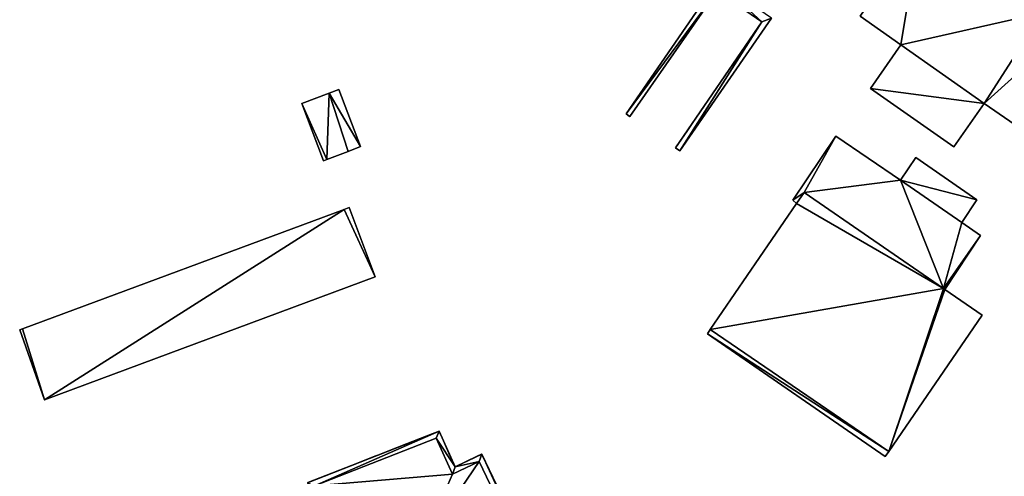
# Model space of a CAD drawing. Units: metres. Extents: x 70608 to 71056, y 352978 to 353519.
# Drawn here: x 70624 to 70727, y 353346 to 353394 of the extents above; entities that cross this region are included whole.
import ezdxf

# ---------------------------------------------------------------- set-up
doc = ezdxf.new("R2010")
doc.units = ezdxf.units.M
for name, color, linetype in [('BreakBottoms', 214, 'Continuous'), ('BreakTops', 212, 'Continuous'), ('FacadeFaces', 253, 'Continuous'), ('FloorBoundary', 4, 'Continuous'), ('FloorFaces', 250, 'Continuous'), ('OuterEaves', 4, 'Continuous'), ('OuterWalls', 4, 'Continuous'), ('RoofFaces', 24, 'Continuous'), ('TerrainIntersection', 106, 'Continuous'), ('VerticalRoofFaces', 2, 'Continuous')]:
    doc.layers.add(name, color=color, linetype=linetype)

msp = doc.modelspace()

# ---------------------------------------------------------------- linework, layer by layer
at = {"layer": 'BreakBottoms'}
msp.add_polyline3d([(70688.879, 353312.472, 283.109), (70686.084, 353311.135, 283.109), (70687.814, 353307.518, 283.109), (70674.82, 353300.723, 283.109), (70670.152, 353309.577, 283.109), (70677.751, 353313.398, 283.109), (70665.83, 353338.401, 283.109), (70658.376, 353335.481, 283.109), (70654.748, 353345.041, 283.109), (70667.555, 353350.056, 283.109), (70669.266, 353346.267, 283.109), (70672.073, 353347.61, 283.109), (70688.879, 353312.472, 283.109)], dxfattribs=at)
at = {"layer": 'BreakTops'}
msp.add_polyline3d([(70688.879, 353312.472, 283.511), (70686.084, 353311.135, 283.511), (70687.814, 353307.518, 283.511), (70674.82, 353300.723, 283.511), (70670.152, 353309.577, 283.511), (70677.751, 353313.398, 283.511), (70665.83, 353338.401, 283.511), (70658.376, 353335.481, 283.511), (70654.748, 353345.041, 283.511), (70667.555, 353350.056, 283.511), (70669.266, 353346.267, 283.511), (70672.073, 353347.61, 283.511), (70688.879, 353312.472, 283.511)], dxfattribs=at)
at = {"layer": 'FacadeFaces'}
for points in [[(70687.537, 353384.222, 261.797), (70697.166, 353398.208, 262.014), (70697.166, 353398.208, 261.416), (70687.537, 353384.222, 261.797)], [(70687.537, 353384.222, 261.797), (70697.166, 353398.208, 261.416), (70687.537, 353384.222, 261.416), (70687.537, 353384.222, 261.797)], [(70697.139, 353397.149, 262.014), (70687.945, 353383.927, 261.797), (70687.945, 353383.927, 261.416), (70697.139, 353397.149, 262.014)], [(70697.139, 353397.149, 262.014), (70687.945, 353383.927, 261.416), (70697.139, 353397.149, 261.416), (70697.139, 353397.149, 262.014)], [(70701.825, 353393.914, 262.009), (70697.139, 353397.149, 262.014), (70697.139, 353397.149, 261.416), (70701.825, 353393.914, 262.009)], [(70701.825, 353393.914, 262.009), (70697.139, 353397.149, 261.416), (70701.825, 353393.914, 261.416), (70701.825, 353393.914, 262.009)], [(70712.182, 353394.488, 269.472), (70716.456, 353391.49, 260.823), (70716.456, 353391.49, 269.472), (70712.182, 353394.488, 269.472)], [(70712.182, 353394.488, 260.823), (70716.456, 353391.49, 260.823), (70712.182, 353394.488, 269.472), (70712.182, 353394.488, 260.823)], [(70692.741, 353380.63, 261.759), (70701.825, 353393.914, 262.009), (70701.825, 353393.914, 261.416), (70692.741, 353380.63, 261.759)], [(70692.741, 353380.63, 261.759), (70701.825, 353393.914, 261.416), (70692.741, 353380.63, 261.416), (70692.741, 353380.63, 261.759)], [(70702.868, 353394.298, 262.009), (70693.219, 353380.308, 261.759), (70693.219, 353380.308, 261.416), (70702.868, 353394.298, 262.009)], [(70702.868, 353394.298, 262.009), (70693.219, 353380.308, 261.416), (70702.868, 353394.298, 261.416), (70702.868, 353394.298, 262.009)], [(70716.456, 353391.49, 265.88), (70713.26, 353386.866, 261.25), (70713.26, 353386.866, 265.88), (70716.456, 353391.49, 265.88)], [(70716.456, 353391.49, 261.25), (70713.26, 353386.866, 261.25), (70716.456, 353391.49, 265.88), (70716.456, 353391.49, 261.25)], [(70716.456, 353391.49, 269.472), (70725.258, 353385.316, 260.823), (70725.258, 353385.316, 269.472), (70716.456, 353391.49, 269.472)], [(70716.456, 353391.49, 260.823), (70725.258, 353385.316, 260.823), (70716.456, 353391.49, 269.472), (70716.456, 353391.49, 260.823)], [(70725.258, 353385.316, 265.88), (70725.258, 353385.316, 261.25), (70716.456, 353391.49, 265.88), (70725.258, 353385.316, 265.88)], [(70716.456, 353391.49, 265.88), (70725.258, 353385.316, 261.25), (70716.456, 353391.49, 261.25), (70716.456, 353391.49, 265.88)], [(70656.271, 353386.374, 263.953), (70653.402, 353385.285, 260.564), (70653.402, 353385.285, 263.953), (70656.271, 353386.374, 263.953)], [(70656.271, 353386.374, 260.564), (70653.402, 353385.285, 260.564), (70656.271, 353386.374, 263.953), (70656.271, 353386.374, 260.564)], [(70656.288, 353386.38, 263.953), (70656.271, 353386.374, 260.564), (70656.271, 353386.374, 263.953), (70656.288, 353386.38, 263.953)], [(70656.288, 353386.38, 260.564), (70656.271, 353386.374, 260.564), (70656.288, 353386.38, 263.953), (70656.288, 353386.38, 260.564)], [(70657.306, 353386.767, 263.953), (70656.288, 353386.38, 260.564), (70656.288, 353386.38, 263.953), (70657.306, 353386.767, 263.953)], [(70657.306, 353386.767, 260.564), (70656.288, 353386.38, 260.564), (70657.306, 353386.767, 263.953), (70657.306, 353386.767, 260.564)], [(70659.589, 353380.756, 263.953), (70657.306, 353386.767, 260.564), (70657.306, 353386.767, 263.953), (70659.589, 353380.756, 263.953)], [(70659.589, 353380.756, 260.564), (70657.306, 353386.767, 260.564), (70659.589, 353380.756, 263.953), (70659.589, 353380.756, 260.564)], [(70713.26, 353386.866, 265.88), (70722.05, 353380.728, 261.25), (70722.05, 353380.728, 265.88), (70713.26, 353386.866, 265.88)], [(70713.26, 353386.866, 261.25), (70722.05, 353380.728, 261.25), (70713.26, 353386.866, 265.88), (70713.26, 353386.866, 261.25)], [(70653.402, 353385.285, 263.953), (70655.685, 353379.273, 260.564), (70655.685, 353379.273, 263.953), (70653.402, 353385.285, 263.953)], [(70653.402, 353385.285, 260.564), (70655.685, 353379.273, 260.564), (70653.402, 353385.285, 263.953), (70653.402, 353385.285, 260.564)], [(70722.05, 353380.728, 265.88), (70725.258, 353385.316, 261.25), (70725.258, 353385.316, 265.88), (70722.05, 353380.728, 265.88)], [(70722.05, 353380.728, 261.25), (70725.258, 353385.316, 261.25), (70722.05, 353380.728, 265.88), (70722.05, 353380.728, 261.25)], [(70725.258, 353385.316, 269.472), (70732.776, 353380.105, 260.823), (70732.776, 353380.105, 269.472), (70725.258, 353385.316, 269.472)], [(70725.258, 353385.316, 260.823), (70732.776, 353380.105, 260.823), (70725.258, 353385.316, 269.472), (70725.258, 353385.316, 260.823)], [(70687.945, 353383.927, 261.797), (70687.537, 353384.222, 261.797), (70687.537, 353384.222, 261.416), (70687.945, 353383.927, 261.797)], [(70687.945, 353383.927, 261.797), (70687.537, 353384.222, 261.416), (70687.945, 353383.927, 261.416), (70687.945, 353383.927, 261.797)], [(70709.62, 353381.857, 265.262), (70705.113, 353375.111, 261.166), (70705.113, 353375.111, 265.262), (70709.62, 353381.857, 265.262)], [(70709.62, 353381.857, 261.166), (70705.113, 353375.111, 261.166), (70709.62, 353381.857, 265.262), (70709.62, 353381.857, 261.166)], [(70716.42, 353377.219, 265.262), (70709.62, 353381.857, 261.166), (70709.62, 353381.857, 265.262), (70716.42, 353377.219, 265.262)], [(70716.42, 353377.219, 261.166), (70709.62, 353381.857, 261.166), (70716.42, 353377.219, 265.262), (70716.42, 353377.219, 261.166)], [(70656.056, 353379.414, 263.953), (70658.277, 353380.258, 260.564), (70658.277, 353380.258, 263.953), (70656.056, 353379.414, 263.953)], [(70656.056, 353379.414, 260.564), (70658.277, 353380.258, 260.564), (70656.056, 353379.414, 263.953), (70656.056, 353379.414, 260.564)], [(70658.277, 353380.258, 263.953), (70658.277, 353380.258, 260.564), (70659.589, 353380.756, 263.953), (70658.277, 353380.258, 263.953)], [(70659.589, 353380.756, 263.953), (70658.277, 353380.258, 260.564), (70659.589, 353380.756, 260.564), (70659.589, 353380.756, 263.953)], [(70693.219, 353380.308, 261.759), (70692.741, 353380.63, 261.759), (70692.741, 353380.63, 261.416), (70693.219, 353380.308, 261.759)], [(70693.219, 353380.308, 261.759), (70692.741, 353380.63, 261.416), (70693.219, 353380.308, 261.416), (70693.219, 353380.308, 261.759)], [(70655.685, 353379.273, 263.953), (70656.056, 353379.414, 260.564), (70656.056, 353379.414, 263.953), (70655.685, 353379.273, 263.953)], [(70655.685, 353379.273, 260.564), (70656.056, 353379.414, 260.564), (70655.685, 353379.273, 263.953), (70655.685, 353379.273, 260.564)], [(70718.044, 353379.627, 265.395), (70716.42, 353377.219, 261.236), (70716.42, 353377.219, 265.395), (70718.044, 353379.627, 265.395)], [(70718.044, 353379.627, 261.236), (70716.42, 353377.219, 261.236), (70718.044, 353379.627, 265.395), (70718.044, 353379.627, 261.236)], [(70724.478, 353375.166, 265.395), (70718.044, 353379.627, 261.236), (70718.044, 353379.627, 265.395), (70724.478, 353375.166, 265.395)], [(70724.478, 353375.166, 261.236), (70718.044, 353379.627, 261.236), (70724.478, 353375.166, 265.395), (70724.478, 353375.166, 261.236)], [(70722.889, 353372.755, 265.262), (70716.42, 353377.219, 261.166), (70716.42, 353377.219, 265.262), (70722.889, 353372.755, 265.262)], [(70722.889, 353372.755, 261.166), (70716.42, 353377.219, 261.166), (70722.889, 353372.755, 265.262), (70722.889, 353372.755, 261.166)], [(70716.42, 353377.219, 265.395), (70722.889, 353372.755, 261.236), (70722.889, 353372.755, 265.395), (70716.42, 353377.219, 265.395)], [(70716.42, 353377.219, 261.236), (70722.889, 353372.755, 261.236), (70716.42, 353377.219, 265.395), (70716.42, 353377.219, 261.236)], [(70706.304, 353375.931, 266.85), (70705.502, 353374.786, 261.058), (70705.502, 353374.786, 266.85), (70706.304, 353375.931, 266.85)], [(70706.304, 353375.931, 261.058), (70705.502, 353374.786, 261.058), (70706.304, 353375.931, 266.85), (70706.304, 353375.931, 261.058)], [(70705.502, 353374.786, 265.262), (70706.304, 353375.931, 261.166), (70706.304, 353375.931, 265.262), (70705.502, 353374.786, 265.262)], [(70705.502, 353374.786, 261.166), (70706.304, 353375.931, 261.166), (70705.502, 353374.786, 265.262), (70705.502, 353374.786, 261.166)], [(70720.957, 353365.838, 266.85), (70720.957, 353365.838, 261.058), (70706.304, 353375.931, 266.85), (70720.957, 353365.838, 266.85)], [(70706.304, 353375.931, 266.85), (70720.957, 353365.838, 261.058), (70706.304, 353375.931, 261.058), (70706.304, 353375.931, 266.85)], [(70706.304, 353375.931, 265.262), (70720.957, 353365.838, 261.166), (70720.957, 353365.838, 265.262), (70706.304, 353375.931, 265.262)], [(70706.304, 353375.931, 261.166), (70720.957, 353365.838, 261.166), (70706.304, 353375.931, 265.262), (70706.304, 353375.931, 261.166)], [(70705.502, 353374.786, 266.85), (70696.392, 353361.506, 261.058), (70696.392, 353361.506, 266.85), (70705.502, 353374.786, 266.85)], [(70705.502, 353374.786, 261.058), (70696.392, 353361.506, 261.058), (70705.502, 353374.786, 266.85), (70705.502, 353374.786, 261.058)], [(70705.113, 353375.111, 265.262), (70705.502, 353374.786, 261.166), (70705.502, 353374.786, 265.262), (70705.113, 353375.111, 265.262)], [(70705.113, 353375.111, 261.166), (70705.502, 353374.786, 261.166), (70705.113, 353375.111, 265.262), (70705.113, 353375.111, 261.166)], [(70722.889, 353372.755, 265.395), (70722.889, 353372.755, 261.236), (70724.478, 353375.166, 265.395), (70722.889, 353372.755, 265.395)], [(70724.478, 353375.166, 265.395), (70722.889, 353372.755, 261.236), (70724.478, 353375.166, 261.236), (70724.478, 353375.166, 265.395)], [(70657.862, 353374.14, 264.02), (70657.862, 353374.14, 260.209), (70623.987, 353361.584, 264.003), (70657.862, 353374.14, 264.02)], [(70657.862, 353374.14, 260.209), (70623.987, 353361.584, 260.209), (70623.987, 353361.584, 264.003), (70657.862, 353374.14, 260.209)], [(70658.4, 353374.339, 264.02), (70657.862, 353374.14, 260.209), (70657.862, 353374.14, 264.02), (70658.4, 353374.339, 264.02)], [(70658.4, 353374.339, 260.209), (70657.862, 353374.14, 260.209), (70658.4, 353374.339, 264.02), (70658.4, 353374.339, 260.209)], [(70661.145, 353367.046, 266.55), (70661.145, 353367.046, 260.209), (70658.4, 353374.339, 264.02), (70661.145, 353367.046, 266.55)], [(70661.145, 353367.046, 260.209), (70658.4, 353374.339, 260.209), (70658.4, 353374.339, 264.02), (70661.145, 353367.046, 260.209)], [(70724.854, 353371.394, 265.262), (70722.889, 353372.755, 261.166), (70722.889, 353372.755, 265.262), (70724.854, 353371.394, 265.262)], [(70724.854, 353371.394, 261.166), (70722.889, 353372.755, 261.166), (70724.854, 353371.394, 265.262), (70724.854, 353371.394, 261.166)], [(70721.109, 353365.733, 265.262), (70724.854, 353371.394, 261.166), (70724.854, 353371.394, 265.262), (70721.109, 353365.733, 265.262)], [(70721.109, 353365.733, 261.166), (70724.854, 353371.394, 261.166), (70721.109, 353365.733, 265.262), (70721.109, 353365.733, 261.166)], [(70626.33, 353354.086, 266.55), (70626.33, 353354.086, 260.209), (70661.145, 353367.046, 266.55), (70626.33, 353354.086, 266.55)], [(70661.145, 353367.046, 266.55), (70626.33, 353354.086, 260.209), (70661.145, 353367.046, 260.209), (70661.145, 353367.046, 266.55)], [(70721.109, 353365.733, 266.85), (70720.957, 353365.838, 261.058), (70720.957, 353365.838, 266.85), (70721.109, 353365.733, 266.85)], [(70721.109, 353365.733, 261.058), (70720.957, 353365.838, 261.058), (70721.109, 353365.733, 266.85), (70721.109, 353365.733, 261.058)], [(70720.957, 353365.838, 265.262), (70720.957, 353365.838, 261.166), (70721.109, 353365.733, 265.262), (70720.957, 353365.838, 265.262)], [(70721.109, 353365.733, 265.262), (70720.957, 353365.838, 261.166), (70721.109, 353365.733, 261.166), (70721.109, 353365.733, 265.262)], [(70725.031, 353363.005, 266.85), (70721.109, 353365.733, 261.058), (70721.109, 353365.733, 266.85), (70725.031, 353363.005, 266.85)], [(70725.031, 353363.005, 261.058), (70721.109, 353365.733, 261.058), (70725.031, 353363.005, 266.85), (70725.031, 353363.005, 261.058)], [(70715.207, 353348.671, 266.85), (70725.031, 353363.005, 261.058), (70725.031, 353363.005, 266.85), (70715.207, 353348.671, 266.85)], [(70715.207, 353348.671, 261.058), (70725.031, 353363.005, 261.058), (70715.207, 353348.671, 266.85), (70715.207, 353348.671, 261.058)], [(70623.987, 353361.584, 264.003), (70623.987, 353361.584, 260.209), (70623.705, 353361.48, 264.003), (70623.987, 353361.584, 264.003)], [(70623.987, 353361.584, 260.209), (70623.705, 353361.48, 260.209), (70623.705, 353361.48, 264.003), (70623.987, 353361.584, 260.209)], [(70623.705, 353361.48, 264.003), (70626.33, 353354.086, 260.209), (70626.33, 353354.086, 266.55), (70623.705, 353361.48, 264.003)], [(70623.705, 353361.48, 260.209), (70626.33, 353354.086, 260.209), (70623.705, 353361.48, 264.003), (70623.705, 353361.48, 260.209)], [(70696.392, 353361.506, 266.863), (70696.392, 353361.506, 261.168), (70696.122, 353361.05, 266.779), (70696.392, 353361.506, 266.863)], [(70696.392, 353361.506, 261.168), (70696.122, 353361.05, 261.168), (70696.122, 353361.05, 266.779), (70696.392, 353361.506, 261.168)], [(70696.392, 353361.506, 266.85), (70715.207, 353348.671, 261.058), (70715.207, 353348.671, 266.85), (70696.392, 353361.506, 266.85)], [(70696.392, 353361.506, 261.058), (70715.207, 353348.671, 261.058), (70696.392, 353361.506, 266.85), (70696.392, 353361.506, 261.058)], [(70715.207, 353348.671, 266.863), (70715.207, 353348.671, 261.168), (70696.392, 353361.506, 266.863), (70715.207, 353348.671, 266.863)], [(70696.392, 353361.506, 266.863), (70715.207, 353348.671, 261.168), (70696.392, 353361.506, 261.168), (70696.392, 353361.506, 266.863)], [(70696.122, 353361.05, 266.779), (70696.122, 353361.05, 261.168), (70714.819, 353348.149, 266.76), (70696.122, 353361.05, 266.779)], [(70696.122, 353361.05, 261.168), (70714.819, 353348.149, 261.168), (70714.819, 353348.149, 266.76), (70696.122, 353361.05, 261.168)], [(70654.003, 353345.371, 283.511), (70667.857, 353350.797, 283.511), (70667.857, 353350.797, 261.24), (70654.003, 353345.371, 283.511)], [(70654.003, 353345.371, 283.511), (70667.857, 353350.797, 261.24), (70654.003, 353345.371, 261.24), (70654.003, 353345.371, 283.511)], [(70667.857, 353350.797, 283.511), (70669.551, 353347.046, 283.511), (70669.551, 353347.046, 261.24), (70667.857, 353350.797, 283.511)], [(70667.857, 353350.797, 283.511), (70669.551, 353347.046, 261.24), (70667.857, 353350.797, 261.24), (70667.857, 353350.797, 283.511)], [(70669.551, 353347.046, 283.511), (70672.346, 353348.383, 283.511), (70672.346, 353348.383, 261.24), (70669.551, 353347.046, 283.511)], [(70669.551, 353347.046, 283.511), (70672.346, 353348.383, 261.24), (70669.551, 353347.046, 261.24), (70669.551, 353347.046, 283.511)], [(70672.346, 353348.383, 283.511), (70689.652, 353312.199, 283.511), (70689.652, 353312.199, 261.24), (70672.346, 353348.383, 283.511)], [(70672.346, 353348.383, 283.511), (70689.652, 353312.199, 261.24), (70672.346, 353348.383, 261.24), (70672.346, 353348.383, 283.511)], [(70714.819, 353348.149, 266.76), (70715.207, 353348.671, 261.168), (70715.207, 353348.671, 266.863), (70714.819, 353348.149, 266.76)], [(70714.819, 353348.149, 261.168), (70715.207, 353348.671, 261.168), (70714.819, 353348.149, 266.76), (70714.819, 353348.149, 261.168)]]:
    msp.add_3dface(points, dxfattribs=at)
at = {"layer": 'FloorBoundary'}
for points in [[(70718.5, 353403.742, 260.823), (70712.182, 353394.488, 260.823), (70716.456, 353391.49, 260.823), (70725.258, 353385.316, 260.823), (70732.776, 353380.105, 260.823), (70734.727, 353378.752, 260.823), (70735.039, 353379.169, 260.823), (70739.522, 353385.855, 260.823), (70741.068, 353388.213, 260.823), (70733.919, 353393.135, 260.823), (70731.39, 353394.849, 260.823), (70718.5, 353403.742, 260.823)], [(70716.456, 353391.49, 261.25), (70713.26, 353386.866, 261.25), (70722.05, 353380.728, 261.25), (70725.258, 353385.316, 261.25), (70716.456, 353391.49, 261.25)], [(70659.589, 353380.756, 260.564), (70657.306, 353386.767, 260.564), (70656.288, 353386.38, 260.564), (70656.271, 353386.374, 260.564), (70653.402, 353385.285, 260.564), (70655.685, 353379.273, 260.564), (70656.056, 353379.414, 260.564), (70658.277, 353380.258, 260.564), (70659.589, 353380.756, 260.564)], [(70721.109, 353365.733, 261.166), (70724.854, 353371.394, 261.166), (70722.889, 353372.755, 261.166), (70716.42, 353377.219, 261.166), (70709.62, 353381.857, 261.166), (70705.113, 353375.111, 261.166), (70705.502, 353374.786, 261.166), (70706.304, 353375.931, 261.166), (70720.957, 353365.838, 261.166), (70721.109, 353365.733, 261.166)], [(70724.478, 353375.166, 261.236), (70718.044, 353379.627, 261.236), (70716.42, 353377.219, 261.236), (70722.889, 353372.755, 261.236), (70724.478, 353375.166, 261.236)], [(70706.304, 353375.931, 261.058), (70705.502, 353374.786, 261.058), (70696.392, 353361.506, 261.058), (70715.207, 353348.671, 261.058), (70725.031, 353363.005, 261.058), (70721.109, 353365.733, 261.058), (70720.957, 353365.838, 261.058), (70706.304, 353375.931, 261.058)], [(70661.145, 353367.046, 260.209), (70658.4, 353374.339, 260.209), (70657.862, 353374.14, 260.209), (70623.987, 353361.584, 260.209), (70623.705, 353361.48, 260.209), (70626.33, 353354.086, 260.209), (70661.145, 353367.046, 260.209)], [(70696.392, 353361.506, 261.168), (70696.122, 353361.05, 261.168), (70714.819, 353348.149, 261.168), (70715.207, 353348.671, 261.168), (70696.392, 353361.506, 261.168)]]:
    msp.add_polyline3d(points, dxfattribs=at)
at = {"layer": 'FloorFaces'}
for points in [[(70718.5, 353403.742, 260.823), (70716.456, 353391.49, 260.823), (70712.182, 353394.488, 260.823), (70718.5, 353403.742, 260.823)], [(70718.5, 353403.742, 260.823), (70731.39, 353394.849, 260.823), (70716.456, 353391.49, 260.823), (70718.5, 353403.742, 260.823)], [(70716.456, 353391.49, 260.823), (70731.39, 353394.849, 260.823), (70725.258, 353385.316, 260.823), (70716.456, 353391.49, 260.823)], [(70725.258, 353385.316, 260.823), (70731.39, 353394.849, 260.823), (70733.919, 353393.135, 260.823), (70725.258, 353385.316, 260.823)], [(70725.258, 353385.316, 260.823), (70733.919, 353393.135, 260.823), (70732.776, 353380.105, 260.823), (70725.258, 353385.316, 260.823)], [(70716.456, 353391.49, 261.25), (70725.258, 353385.316, 261.25), (70713.26, 353386.866, 261.25), (70716.456, 353391.49, 261.25)], [(70656.271, 353386.374, 260.564), (70656.056, 353379.414, 260.564), (70653.402, 353385.285, 260.564), (70656.271, 353386.374, 260.564)], [(70656.271, 353386.374, 260.564), (70658.277, 353380.258, 260.564), (70656.056, 353379.414, 260.564), (70656.271, 353386.374, 260.564)], [(70656.288, 353386.38, 260.564), (70658.277, 353380.258, 260.564), (70656.271, 353386.374, 260.564), (70656.288, 353386.38, 260.564)], [(70659.589, 353380.756, 260.564), (70656.288, 353386.38, 260.564), (70657.306, 353386.767, 260.564), (70659.589, 353380.756, 260.564)], [(70659.589, 353380.756, 260.564), (70658.277, 353380.258, 260.564), (70656.288, 353386.38, 260.564), (70659.589, 353380.756, 260.564)], [(70713.26, 353386.866, 261.25), (70725.258, 353385.316, 261.25), (70722.05, 353380.728, 261.25), (70713.26, 353386.866, 261.25)], [(70653.402, 353385.285, 260.564), (70656.056, 353379.414, 260.564), (70655.685, 353379.273, 260.564), (70653.402, 353385.285, 260.564)], [(70709.62, 353381.857, 261.166), (70706.304, 353375.931, 261.166), (70705.113, 353375.111, 261.166), (70709.62, 353381.857, 261.166)], [(70716.42, 353377.219, 261.166), (70706.304, 353375.931, 261.166), (70709.62, 353381.857, 261.166), (70716.42, 353377.219, 261.166)], [(70724.478, 353375.166, 261.236), (70716.42, 353377.219, 261.236), (70718.044, 353379.627, 261.236), (70724.478, 353375.166, 261.236)], [(70716.42, 353377.219, 261.166), (70720.957, 353365.838, 261.166), (70706.304, 353375.931, 261.166), (70716.42, 353377.219, 261.166)], [(70722.889, 353372.755, 261.166), (70720.957, 353365.838, 261.166), (70716.42, 353377.219, 261.166), (70722.889, 353372.755, 261.166)], [(70724.478, 353375.166, 261.236), (70722.889, 353372.755, 261.236), (70716.42, 353377.219, 261.236), (70724.478, 353375.166, 261.236)], [(70705.113, 353375.111, 261.166), (70706.304, 353375.931, 261.166), (70705.502, 353374.786, 261.166), (70705.113, 353375.111, 261.166)], [(70706.304, 353375.931, 261.058), (70720.957, 353365.838, 261.058), (70705.502, 353374.786, 261.058), (70706.304, 353375.931, 261.058)], [(70705.502, 353374.786, 261.058), (70720.957, 353365.838, 261.058), (70696.392, 353361.506, 261.058), (70705.502, 353374.786, 261.058)], [(70657.862, 353374.14, 260.209), (70626.33, 353354.086, 260.209), (70623.987, 353361.584, 260.209), (70657.862, 353374.14, 260.209)], [(70661.145, 353367.046, 260.209), (70626.33, 353354.086, 260.209), (70657.862, 353374.14, 260.209), (70661.145, 353367.046, 260.209)], [(70661.145, 353367.046, 260.209), (70657.862, 353374.14, 260.209), (70658.4, 353374.339, 260.209), (70661.145, 353367.046, 260.209)], [(70724.854, 353371.394, 261.166), (70720.957, 353365.838, 261.166), (70722.889, 353372.755, 261.166), (70724.854, 353371.394, 261.166)], [(70721.109, 353365.733, 261.166), (70720.957, 353365.838, 261.166), (70724.854, 353371.394, 261.166), (70721.109, 353365.733, 261.166)], [(70696.392, 353361.506, 261.058), (70720.957, 353365.838, 261.058), (70715.207, 353348.671, 261.058), (70696.392, 353361.506, 261.058)], [(70715.207, 353348.671, 261.058), (70720.957, 353365.838, 261.058), (70721.109, 353365.733, 261.058), (70715.207, 353348.671, 261.058)], [(70715.207, 353348.671, 261.058), (70721.109, 353365.733, 261.058), (70725.031, 353363.005, 261.058), (70715.207, 353348.671, 261.058)], [(70623.987, 353361.584, 260.209), (70626.33, 353354.086, 260.209), (70623.705, 353361.48, 260.209), (70623.987, 353361.584, 260.209)], [(70696.392, 353361.506, 261.168), (70715.207, 353348.671, 261.168), (70696.122, 353361.05, 261.168), (70696.392, 353361.506, 261.168)], [(70696.122, 353361.05, 261.168), (70715.207, 353348.671, 261.168), (70714.819, 353348.149, 261.168), (70696.122, 353361.05, 261.168)]]:
    msp.add_3dface(points, dxfattribs=at)
at = {"layer": 'OuterEaves'}
for points in [[(70734.727, 353378.752, 269.472), (70735.039, 353379.169, 269.472), (70739.522, 353385.855, 269.472), (70741.068, 353388.213, 269.472), (70733.919, 353393.135, 269.472), (70731.39, 353394.849, 269.472), (70718.5, 353403.742, 269.472), (70712.182, 353394.488, 269.472), (70716.456, 353391.49, 269.472), (70725.258, 353385.316, 269.472), (70732.776, 353380.105, 269.472), (70734.727, 353378.752, 269.472)], [(70697.166, 353398.208, 262.014), (70687.537, 353384.222, 261.797), (70687.945, 353383.927, 261.797), (70697.139, 353397.15, 262.014), (70701.824, 353393.914, 262.009), (70692.741, 353380.63, 261.759), (70693.219, 353380.308, 261.759), (70702.868, 353394.298, 262.009), (70697.166, 353398.208, 262.014)], [(70725.258, 353385.316, 265.88), (70716.456, 353391.49, 265.88), (70713.26, 353386.866, 265.88), (70722.05, 353380.728, 265.88), (70725.258, 353385.316, 265.88)], [(70657.306, 353386.767, 263.953), (70656.288, 353386.38, 263.953), (70656.271, 353386.374, 263.953), (70653.402, 353385.285, 263.953), (70655.685, 353379.273, 263.953), (70656.056, 353379.414, 263.953), (70658.277, 353380.258, 263.953), (70659.589, 353380.756, 263.953), (70657.306, 353386.767, 263.953)], [(70721.109, 353365.733, 265.262), (70724.854, 353371.394, 265.262), (70722.889, 353372.755, 265.262), (70716.42, 353377.219, 265.262), (70709.62, 353381.857, 265.262), (70705.113, 353375.111, 265.262), (70705.502, 353374.786, 265.262), (70706.304, 353375.931, 265.262), (70720.957, 353365.838, 265.262), (70721.109, 353365.733, 265.262)], [(70718.044, 353379.627, 265.395), (70716.42, 353377.219, 265.395), (70722.889, 353372.755, 265.395), (70724.478, 353375.166, 265.395), (70718.044, 353379.627, 265.395)], [(70725.031, 353363.005, 266.85), (70721.109, 353365.733, 266.85), (70720.957, 353365.838, 266.85), (70706.304, 353375.931, 266.85), (70705.502, 353374.786, 266.85), (70696.392, 353361.506, 266.85), (70715.207, 353348.671, 266.85), (70725.031, 353363.005, 266.85)], [(70661.145, 353367.046, 266.55), (70658.4, 353374.339, 264.02), (70657.862, 353374.14, 264.02), (70623.987, 353361.584, 264.003), (70623.705, 353361.48, 264.003), (70626.33, 353354.086, 266.55), (70661.145, 353367.046, 266.55)], [(70715.207, 353348.671, 266.863), (70696.392, 353361.506, 266.863), (70696.122, 353361.05, 266.779), (70714.819, 353348.149, 266.76), (70715.207, 353348.671, 266.863)], [(70689.652, 353312.199, 283.511), (70672.346, 353348.383, 283.511), (70669.551, 353347.046, 283.511), (70667.857, 353350.797, 283.511), (70654.003, 353345.371, 283.511), (70658.042, 353334.728, 283.511), (70665.539, 353337.664, 283.511), (70676.983, 353313.661, 283.511), (70669.364, 353309.829, 283.511), (70674.576, 353299.942, 283.511), (70688.579, 353307.263, 283.511), (70686.857, 353310.862, 283.511), (70689.652, 353312.199, 283.511)]]:
    msp.add_polyline3d(points, dxfattribs=at)
at = {"layer": 'OuterWalls'}
for points in [[(70697.166, 353398.208, 262.014), (70687.537, 353384.222, 261.797), (70687.945, 353383.927, 261.797), (70697.139, 353397.149, 262.014), (70701.825, 353393.914, 262.009), (70692.741, 353380.63, 261.759), (70693.219, 353380.308, 261.759), (70702.868, 353394.298, 262.009), (70697.166, 353398.208, 262.014)], [(70689.652, 353312.199, 283.511), (70672.346, 353348.383, 283.511), (70669.551, 353347.046, 283.511), (70667.857, 353350.797, 283.511), (70654.003, 353345.371, 283.511), (70658.042, 353334.728, 283.511), (70665.539, 353337.664, 283.511), (70676.983, 353313.661, 283.511), (70669.364, 353309.829, 283.511), (70674.576, 353299.942, 283.511), (70688.579, 353307.263, 283.511), (70686.857, 353310.862, 283.511), (70689.652, 353312.199, 283.511)]]:
    msp.add_polyline3d(points, dxfattribs=at)
at = {"layer": 'RoofFaces'}
for points in [[(70712.182, 353394.488, 269.472), (70716.456, 353391.49, 269.472), (70718.5, 353403.742, 269.472), (70712.182, 353394.488, 269.472)], [(70718.5, 353403.742, 269.472), (70716.456, 353391.49, 269.472), (70731.39, 353394.849, 269.472), (70718.5, 353403.742, 269.472)], [(70687.537, 353384.222, 261.797), (70697.139, 353397.15, 262.014), (70697.166, 353398.208, 262.014), (70687.537, 353384.222, 261.797)], [(70697.139, 353397.15, 262.014), (70701.824, 353393.914, 262.009), (70697.166, 353398.208, 262.014), (70697.139, 353397.15, 262.014)], [(70701.824, 353393.914, 262.009), (70702.868, 353394.298, 262.009), (70697.166, 353398.208, 262.014), (70701.824, 353393.914, 262.009)], [(70687.945, 353383.927, 261.797), (70697.139, 353397.15, 262.014), (70687.537, 353384.222, 261.797), (70687.945, 353383.927, 261.797)], [(70716.456, 353391.49, 269.472), (70725.258, 353385.316, 269.472), (70731.39, 353394.849, 269.472), (70716.456, 353391.49, 269.472)], [(70731.39, 353394.849, 269.472), (70725.258, 353385.316, 269.472), (70733.919, 353393.135, 269.472), (70731.39, 353394.849, 269.472)], [(70692.741, 353380.63, 261.759), (70693.219, 353380.308, 261.759), (70701.824, 353393.914, 262.009), (70692.741, 353380.63, 261.759)], [(70693.219, 353380.308, 261.759), (70702.868, 353394.298, 262.009), (70701.824, 353393.914, 262.009), (70693.219, 353380.308, 261.759)], [(70725.258, 353385.316, 269.472), (70732.776, 353380.105, 269.472), (70733.919, 353393.135, 269.472), (70725.258, 353385.316, 269.472)], [(70716.456, 353391.49, 265.88), (70713.26, 353386.866, 265.88), (70725.258, 353385.316, 265.88), (70716.456, 353391.49, 265.88)], [(70653.402, 353385.285, 263.953), (70656.056, 353379.414, 263.953), (70656.271, 353386.374, 263.953), (70653.402, 353385.285, 263.953)], [(70656.056, 353379.414, 263.953), (70658.277, 353380.258, 263.953), (70656.271, 353386.374, 263.953), (70656.056, 353379.414, 263.953)], [(70656.271, 353386.374, 263.953), (70658.277, 353380.258, 263.953), (70656.288, 353386.38, 263.953), (70656.271, 353386.374, 263.953)], [(70656.288, 353386.38, 263.953), (70659.589, 353380.756, 263.953), (70657.306, 353386.767, 263.953), (70656.288, 353386.38, 263.953)], [(70658.277, 353380.258, 263.953), (70659.589, 353380.756, 263.953), (70656.288, 353386.38, 263.953), (70658.277, 353380.258, 263.953)], [(70713.26, 353386.866, 265.88), (70722.05, 353380.728, 265.88), (70725.258, 353385.316, 265.88), (70713.26, 353386.866, 265.88)], [(70655.685, 353379.273, 263.953), (70656.056, 353379.414, 263.953), (70653.402, 353385.285, 263.953), (70655.685, 353379.273, 263.953)], [(70705.113, 353375.111, 265.262), (70706.304, 353375.931, 265.262), (70709.62, 353381.857, 265.262), (70705.113, 353375.111, 265.262)], [(70709.62, 353381.857, 265.262), (70706.304, 353375.931, 265.262), (70716.42, 353377.219, 265.262), (70709.62, 353381.857, 265.262)], [(70716.42, 353377.219, 265.395), (70724.478, 353375.166, 265.395), (70718.044, 353379.627, 265.395), (70716.42, 353377.219, 265.395)], [(70706.304, 353375.931, 265.262), (70720.957, 353365.838, 265.262), (70716.42, 353377.219, 265.262), (70706.304, 353375.931, 265.262)], [(70716.42, 353377.219, 265.262), (70720.957, 353365.838, 265.262), (70722.889, 353372.755, 265.262), (70716.42, 353377.219, 265.262)], [(70722.889, 353372.755, 265.395), (70724.478, 353375.166, 265.395), (70716.42, 353377.219, 265.395), (70722.889, 353372.755, 265.395)], [(70705.502, 353374.786, 265.262), (70706.304, 353375.931, 265.262), (70705.113, 353375.111, 265.262), (70705.502, 353374.786, 265.262)], [(70706.304, 353375.931, 266.85), (70705.502, 353374.786, 266.85), (70720.957, 353365.838, 266.85), (70706.304, 353375.931, 266.85)], [(70705.502, 353374.786, 266.85), (70696.392, 353361.506, 266.85), (70720.957, 353365.838, 266.85), (70705.502, 353374.786, 266.85)], [(70623.987, 353361.584, 264.003), (70626.33, 353354.086, 266.55), (70657.862, 353374.14, 264.02), (70623.987, 353361.584, 264.003)], [(70657.862, 353374.14, 264.02), (70626.33, 353354.086, 266.55), (70661.145, 353367.046, 266.55), (70657.862, 353374.14, 264.02)], [(70658.4, 353374.339, 264.02), (70657.862, 353374.14, 264.02), (70661.145, 353367.046, 266.55), (70658.4, 353374.339, 264.02)], [(70722.889, 353372.755, 265.262), (70720.957, 353365.838, 265.262), (70724.854, 353371.394, 265.262), (70722.889, 353372.755, 265.262)], [(70724.854, 353371.394, 265.262), (70720.957, 353365.838, 265.262), (70721.109, 353365.733, 265.262), (70724.854, 353371.394, 265.262)], [(70696.392, 353361.506, 266.85), (70715.207, 353348.671, 266.85), (70720.957, 353365.838, 266.85), (70696.392, 353361.506, 266.85)], [(70720.957, 353365.838, 266.85), (70715.207, 353348.671, 266.85), (70721.109, 353365.733, 266.85), (70720.957, 353365.838, 266.85)], [(70721.109, 353365.733, 266.85), (70715.207, 353348.671, 266.85), (70725.031, 353363.005, 266.85), (70721.109, 353365.733, 266.85)], [(70623.705, 353361.48, 264.003), (70626.33, 353354.086, 266.55), (70623.987, 353361.584, 264.003), (70623.705, 353361.48, 264.003)], [(70696.392, 353361.506, 266.863), (70696.122, 353361.05, 266.779), (70715.207, 353348.671, 266.863), (70696.392, 353361.506, 266.863)], [(70696.122, 353361.05, 266.779), (70714.819, 353348.149, 266.76), (70715.207, 353348.671, 266.863), (70696.122, 353361.05, 266.779)], [(70654.003, 353345.371, 283.511), (70654.748, 353345.041, 283.511), (70667.857, 353350.797, 283.511), (70654.003, 353345.371, 283.511)], [(70654.748, 353345.041, 283.511), (70667.555, 353350.056, 283.511), (70667.857, 353350.797, 283.511), (70654.748, 353345.041, 283.511)], [(70667.857, 353350.797, 283.511), (70667.555, 353350.056, 283.511), (70669.551, 353347.046, 283.511), (70667.857, 353350.797, 283.511)], [(70654.748, 353345.041, 283.109), (70669.266, 353346.267, 283.109), (70667.555, 353350.056, 283.109), (70654.748, 353345.041, 283.109)], [(70667.555, 353350.056, 283.511), (70669.266, 353346.267, 283.511), (70669.551, 353347.046, 283.511), (70667.555, 353350.056, 283.511)], [(70669.551, 353347.046, 283.511), (70672.073, 353347.61, 283.511), (70672.346, 353348.383, 283.511), (70669.551, 353347.046, 283.511)], [(70672.073, 353347.61, 283.511), (70688.879, 353312.472, 283.511), (70672.346, 353348.383, 283.511), (70672.073, 353347.61, 283.511)], [(70672.346, 353348.383, 283.511), (70688.879, 353312.472, 283.511), (70689.652, 353312.199, 283.511), (70672.346, 353348.383, 283.511)], [(70665.83, 353338.401, 283.109), (70672.073, 353347.61, 283.109), (70669.266, 353346.267, 283.109), (70665.83, 353338.401, 283.109)], [(70665.83, 353338.401, 283.109), (70688.879, 353312.472, 283.109), (70672.073, 353347.61, 283.109), (70665.83, 353338.401, 283.109)], [(70669.266, 353346.267, 283.511), (70672.073, 353347.61, 283.511), (70669.551, 353347.046, 283.511), (70669.266, 353346.267, 283.511)], [(70665.83, 353338.401, 283.109), (70669.266, 353346.267, 283.109), (70654.748, 353345.041, 283.109), (70665.83, 353338.401, 283.109)]]:
    msp.add_3dface(points, dxfattribs=at)
at = {"layer": 'TerrainIntersection'}
for points in [[(70694.421, 353394.222, 261.511), (70694.053, 353393.686, 261.526), (70693.887, 353393.446, 261.546), (70693.823, 353393.353, 261.553), (70692.289, 353391.124, 261.645), (70692.203, 353391, 261.649), (70692.06, 353390.791, 261.648), (70691.238, 353389.597, 261.651), (70690.331, 353388.28, 261.653), (70688, 353384.895, 261.72), (70687.537, 353384.222, 261.738), (70687.871, 353383.981, 261.728), (70687.945, 353383.927, 261.725), (70688, 353384.006, 261.723), (70690.685, 353387.867, 261.646), (70691.449, 353388.966, 261.644), (70692.251, 353390.12, 261.641), (70692.863, 353391, 261.646), (70693.23, 353391.527, 261.629), (70694.564, 353393.445, 261.55), (70694.867, 353393.882, 261.514), (70695.356, 353394.584, 261.494)], [(70700.718, 353394.678, 261.482), (70701.825, 353393.914, 261.495), (70701.114, 353392.874, 261.542), (70699.879, 353391.068, 261.609), (70699.591, 353390.647, 261.596), (70698.725, 353389.381, 261.62), (70696.823, 353386.6, 261.605), (70694.814, 353383.661, 261.589), (70694.621, 353383.379, 261.596), (70694, 353382.471, 261.614), (70692.741, 353380.63, 261.639), (70693.065, 353380.412, 261.648), (70693.219, 353380.308, 261.653), (70694, 353381.44, 261.638), (70695.045, 353382.955, 261.606), (70695.371, 353383.429, 261.595), (70696.246, 353384.698, 261.602), (70698.48, 353387.936, 261.62), (70700.128, 353390.325, 261.575)], [(70700.128, 353390.325, 261.575), (70700.683, 353391.13, 261.598), (70701.679, 353392.574, 261.545), (70702.868, 353394.298, 261.467)], [(70674.003, 353344.918, 261.436), (70672.525, 353348.008, 261.454), (70672.409, 353348.251, 261.455), (70672.346, 353348.383, 261.452), (70672.319, 353348.37, 261.454), (70671.871, 353348.156, 261.479), (70669.551, 353347.046, 261.594), (70669.524, 353347.106, 261.593), (70669.3, 353347.601, 261.586), (70669.005, 353348.254, 261.577), (70668.433, 353349.522, 261.541), (70667.989, 353350.505, 261.499), (70667.937, 353350.619, 261.495), (70667.857, 353350.796, 261.475), (70667.72, 353350.743, 261.479), (70667.708, 353350.739, 261.479), (70666.864, 353350.408, 261.495), (70666.507, 353350.268, 261.503), (70663.808, 353349.211, 261.555), (70663.437, 353349.066, 261.565), (70661.417, 353348.275, 261.605), (70661.207, 353348.192, 261.609), (70659.681, 353347.595, 261.639), (70659.257, 353347.429, 261.648), (70654.051, 353345.39, 261.749)]]:
    msp.add_polyline3d(points, dxfattribs=at)
at = {"layer": 'VerticalRoofFaces'}
for points in [[(70654.748, 353345.041, 283.109), (70667.555, 353350.056, 283.109), (70654.748, 353345.041, 283.511), (70654.748, 353345.041, 283.109)], [(70667.555, 353350.056, 283.511), (70654.748, 353345.041, 283.511), (70667.555, 353350.056, 283.109), (70667.555, 353350.056, 283.511)], [(70667.555, 353350.056, 283.109), (70669.266, 353346.267, 283.109), (70667.555, 353350.056, 283.511), (70667.555, 353350.056, 283.109)], [(70669.266, 353346.267, 283.511), (70667.555, 353350.056, 283.511), (70669.266, 353346.267, 283.109), (70669.266, 353346.267, 283.511)], [(70669.266, 353346.267, 283.109), (70672.073, 353347.61, 283.109), (70669.266, 353346.267, 283.511), (70669.266, 353346.267, 283.109)], [(70672.073, 353347.61, 283.511), (70669.266, 353346.267, 283.511), (70672.073, 353347.61, 283.109), (70672.073, 353347.61, 283.511)], [(70688.879, 353312.472, 283.511), (70672.073, 353347.61, 283.511), (70672.073, 353347.61, 283.109), (70688.879, 353312.472, 283.511)], [(70672.073, 353347.61, 283.109), (70688.879, 353312.472, 283.109), (70688.879, 353312.472, 283.511), (70672.073, 353347.61, 283.109)]]:
    msp.add_3dface(points, dxfattribs=at)

doc.saveas('drawing.dxf')
